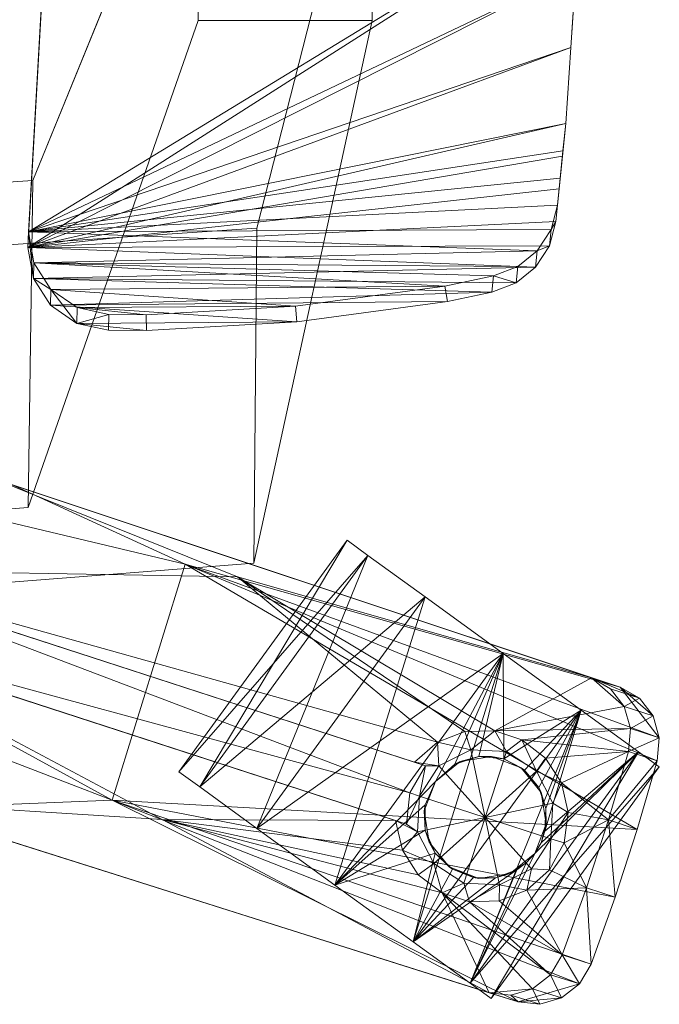
# Model space of a CAD drawing. Extents: x 394 to 544, y 517 to 643.
# Drawn here: x 478 to 482, y 596 to 602 of the extents above; entities that cross this region are included whole.
import ezdxf

# ---------------------------------------------------------------- set-up
doc = ezdxf.new("R2010")
doc.units = 0
for name, color, linetype in [('A-FURN', 7, 'Continuous'), ('A-FURN-ATTRIBUTE-T', 7, 'Continuous'), ('BASE', 8, 'Continuous'), ('BLACK_ALWAYS', 251, 'Continuous'), ('TK3SEAT_SUP', 250, 'Continuous')]:
    doc.layers.add(name, color=color, linetype=linetype)
doc.styles.get("Standard").update_dxf_attribs({"font": 'ARIAL.TTF'})

# ---------------------------------------------------------------- blocks, each defined once
blk = doc.blocks.new('3_NMAXNHWS')
at = {"layer": 'BASE', "lineweight": 0}
for points, invisible_edges in [([(-4.9711, 3.1173, 15.3407), (-11.4182, 2.6148, 16.5321), (-10.0377, 2.2736, 17.3412)], 14), ([(-11.4182, 2.6148, 16.5321), (-4.9711, 3.1173, 15.3407), (-4.7866, 1.0077, 15.5145)], 12), ([(-4.9711, 3.1173, 15.3407), (-10.0377, 2.2736, 17.3412), (-4.7513, 2.6856, 16.3643)], 1), ([(-4.5723, 0.6388, 16.5329), (-4.7513, 2.6856, 16.3643), (-10.0377, 2.2736, 17.3412)], 12), ([(-12.1418, -0.7061, 24.4069), (-10.0377, 2.2736, 17.3412), (-11.4182, 2.6148, 16.5321)], 3), ([(-12.1418, -0.7061, 24.4069), (-11.4182, 2.6148, 16.5321), (-11.4369, 0.5653, 16.736)], 12), ([(-11.4369, 0.5653, 16.736), (-11.4182, 2.6148, 16.5321), (-4.7866, 1.0077, 15.5145)], 2), ([(-11.0775, -0.7061, 24.4069), (-10.0377, 2.2736, 17.3412), (-12.1418, -0.7061, 24.4069)], 2), ([(-10.0377, 2.2736, 17.3412), (-11.0775, -0.7061, 24.4069), (-10.0672, 0.2733, 17.5422)], 2), ([(-10.0672, 0.2733, 17.5422), (-4.5723, 0.6388, 16.5329), (-10.0377, 2.2736, 17.3412)], 2), ([(-10.0672, 0.2733, 17.5422), (-11.4369, 0.5653, 16.736), (-4.7866, 1.0077, 15.5145)], 13), ([(-4.5723, 0.6388, 16.5329), (-10.0672, 0.2733, 17.5422), (-4.7866, 1.0077, 15.5145)], 2), ([(-12.1607, -2.2875, 24.6133), (-11.4369, 0.5653, 16.736), (-10.0672, 0.2733, 17.5422)], 14), ([(-12.1607, -2.2875, 24.6133), (-12.1418, -0.7061, 24.4069), (-11.4369, 0.5653, 16.736)], 2), ([(-12.1607, -2.2875, 24.6133), (-10.0672, 0.2733, 17.5422), (-11.1079, -2.2875, 24.6133)], 1), ([(-11.0775, -0.7061, 24.4069), (-11.1079, -2.2875, 24.6133), (-10.0672, 0.2733, 17.5422)], 12), ([(-12.1607, -2.2875, 24.6133), (-11.1079, -2.2875, 24.6133), (-12.1418, -0.7061, 24.4069)], 2), ([(-11.1079, -2.2875, 24.6133), (-11.0775, -0.7061, 24.4069), (-12.1418, -0.7061, 24.4069)], 12)]:
    blk.add_3dface(points, dxfattribs=dict(at, invisible_edges=invisible_edges))
at = {"layer": 'BLACK_ALWAYS', "lineweight": 0}
for points in [[(-12.8688, 5.2773, 1.18), (-13.8974, 3.8615, 1.18), (-12.7409, 5.1844, 1.77)], [(-13.7695, 3.7686, 0.59), (-13.8974, 3.8615, 1.18), (-12.8688, 5.2773, 1.18)], [(-12.7409, 5.1844, 0.59), (-13.7695, 3.7686, 0.59), (-12.8688, 5.2773, 1.18)], [(-13.7695, 3.7686, 1.77), (-12.7409, 5.1844, 1.77), (-13.8974, 3.8615, 1.18)], [(-13.7695, 3.7686, 0.59), (-12.7409, 5.1844, 0.59), (-13.4201, 3.5147, 0.1581)], [(-13.7695, 3.7686, 1.77), (-13.1363, 4.3901, 1.9717), (-12.7409, 5.1844, 1.77)], [(-12.3915, 4.9305, 0.1581), (-13.4201, 3.5147, 0.1581), (-12.7409, 5.1844, 0.59)], [(-13.1363, 4.3901, 1.9717), (-13.0857, 4.4467, 1.9801), (-12.7409, 5.1844, 1.77)], [(-13.0256, 4.4914, 2.0037), (-12.7409, 5.1844, 1.77), (-13.0857, 4.4467, 1.9801)], [(-12.7409, 5.1844, 1.77), (-13.0256, 4.4914, 2.0037), (-12.3915, 4.9305, 2.202)], [(-12.9428, 3.1679, 0), (-13.4201, 3.5147, 0.1581), (-12.3915, 4.9305, 0.1581)], [(-13.0256, 4.4914, 2.0037), (-12.8955, 4.5395, 2.076), (-12.3915, 4.9305, 2.202)], [(-11.9141, 4.5837, 0), (-12.9428, 3.1679, 0), (-12.3915, 4.9305, 0.1581)], [(-12.8955, 4.5395, 2.076), (-12.761, 4.5377, 2.1595), (-12.3915, 4.9305, 2.202)], [(-12.761, 4.5377, 2.1595), (-12.6326, 4.4867, 2.2372), (-12.3915, 4.9305, 2.202)], [(-12.6326, 4.4867, 2.2372), (-12.5279, 4.3878, 2.2967), (-12.3915, 4.9305, 2.202)], [(-12.3915, 4.9305, 2.202), (-12.5279, 4.3878, 2.2967), (-11.9141, 4.5837, 2.36)], [(-12.9428, 3.1679, 0), (-11.9141, 4.5837, 0), (-12.4654, 2.8211, 0.1581)], [(-11.9141, 4.5837, 2.36), (-12.9428, 3.1679, 2.36), (-11.4368, 4.2369, 2.202)], [(-12.5296, 3.9493, 2.3534), (-12.9428, 3.1679, 2.36), (-11.9141, 4.5837, 2.36)], [(-12.4659, 4.0927, 2.3494), (-12.5296, 3.9493, 2.3534), (-11.9141, 4.5837, 2.36)], [(-12.5279, 4.3878, 2.2967), (-12.4662, 4.2477, 2.3334), (-11.9141, 4.5837, 2.36)], [(-12.4662, 4.2477, 2.3334), (-12.4659, 4.0927, 2.3494), (-11.9141, 4.5837, 2.36)], [(-11.4368, 4.2369, 0.1581), (-12.4654, 2.8211, 0.1581), (-11.9141, 4.5837, 0)], [(-12.8955, 4.5395, 2.076), (-13.0256, 4.4914, 2.0037), (-12.9855, 4.5123, 2.75)], [(-12.7938, 4.5427, 2.75), (-12.8955, 4.5395, 2.076), (-12.9855, 4.5123, 2.75)], [(-12.761, 4.5377, 2.1595), (-12.8955, 4.5395, 2.076), (-12.7938, 4.5427, 2.75)], [(-12.6125, 4.4731, 2.75), (-12.6326, 4.4867, 2.2372), (-12.7938, 4.5427, 2.75)], [(-12.6326, 4.4867, 2.2372), (-12.761, 4.5377, 2.1595), (-12.7938, 4.5427, 2.75)], [(-12.9855, 4.5123, 2.75), (-13.0857, 4.4467, 1.9801), (-13.1363, 4.3901, 2.75)], [(-13.0256, 4.4914, 2.0037), (-13.0857, 4.4467, 1.9801), (-12.9855, 4.5123, 2.75)], [(-12.6326, 4.4867, 2.2372), (-12.6125, 4.4731, 2.75), (-12.5279, 4.3878, 2.2967)], [(-12.4904, 4.3222, 2.75), (-12.5279, 4.3878, 2.2967), (-12.6125, 4.4731, 2.75)], [(-13.0857, 4.4467, 1.9801), (-13.1363, 4.3901, 1.9717), (-13.1363, 4.3901, 2.75)], [(-13.1745, 4.3245, 1.9801), (-13.1363, 4.3901, 1.9717), (-13.7695, 3.7686, 1.77)], [(-13.1363, 4.3901, 2.75), (-13.1745, 4.3245, 1.9801), (-13.2059, 4.2089, 2.75)], [(-13.1363, 4.3901, 1.9717), (-13.1745, 4.3245, 1.9801), (-13.1363, 4.3901, 2.75)], [(-12.4662, 4.2477, 2.3334), (-12.5279, 4.3878, 2.2967), (-12.4904, 4.3222, 2.75)], [(-13.1745, 4.3245, 1.9801), (-13.7695, 3.7686, 1.77), (-13.1985, 4.2535, 2.0037)], [(-13.1745, 4.3245, 1.9801), (-13.1985, 4.2535, 2.0037), (-13.2059, 4.2089, 2.75)], [(-12.46, 4.1305, 2.75), (-12.4662, 4.2477, 2.3334), (-12.4904, 4.3222, 2.75)], [(-13.7695, 3.7686, 1.77), (-13.4201, 3.5147, 2.202), (-13.1985, 4.2535, 2.0037)], [(-13.4201, 3.5147, 2.202), (-13.2039, 4.1149, 2.076), (-13.1985, 4.2535, 2.0037)], [(-13.1985, 4.2535, 2.0037), (-13.2039, 4.1149, 2.076), (-13.2059, 4.2089, 2.75)], [(-12.9428, 3.1679, 2.36), (-12.4654, 2.8211, 2.202), (-11.4368, 4.2369, 2.202)], [(-12.4662, 4.2477, 2.3334), (-12.46, 4.1305, 2.75), (-12.4659, 4.0927, 2.3494)], [(-11.4368, 4.2369, 2.202), (-12.4654, 2.8211, 2.202), (-11.0874, 3.983, 1.77)], [(-12.116, 2.5673, 0.59), (-12.4654, 2.8211, 0.1581), (-11.4368, 4.2369, 0.1581)], [(-11.0874, 3.983, 0.59), (-12.116, 2.5673, 0.59), (-11.4368, 4.2369, 0.1581)], [(-13.2059, 4.2089, 2.75), (-13.2039, 4.1149, 2.076), (-13.1755, 4.0172, 2.75)], [(-13.1607, 3.9875, 2.1595), (-13.2039, 4.1149, 2.076), (-13.4201, 3.5147, 2.202)], [(-13.1607, 3.9875, 2.1595), (-13.1755, 4.0172, 2.75), (-13.2039, 4.1149, 2.076)], [(-12.5296, 3.9493, 2.75), (-12.4659, 4.0927, 2.3494), (-12.46, 4.1305, 2.75)], [(-12.5296, 3.9493, 2.3534), (-12.4659, 4.0927, 2.3494), (-12.5296, 3.9493, 2.75)], [(-13.0725, 3.8812, 2.2372), (-13.1607, 3.9875, 2.1595), (-13.4201, 3.5147, 2.202)], [(-13.1755, 4.0172, 2.75), (-13.1607, 3.9875, 2.1595), (-13.0534, 3.8663, 2.75)], [(-13.1607, 3.9875, 2.1595), (-13.0725, 3.8812, 2.2372), (-13.0534, 3.8663, 2.75)], [(-12.116, 2.5673, 1.77), (-11.0874, 3.983, 1.77), (-12.4654, 2.8211, 2.202)], [(-12.116, 2.5673, 0.59), (-11.0874, 3.983, 0.59), (-11.9881, 2.4743, 1.18)], [(-11.0874, 3.983, 1.77), (-12.116, 2.5673, 1.77), (-10.9595, 3.8901, 1.18)], [(-10.9595, 3.8901, 1.18), (-11.9881, 2.4743, 1.18), (-11.0874, 3.983, 0.59)], [(-12.6463, 3.8444, 2.3494), (-12.9428, 3.1679, 2.36), (-12.5296, 3.9493, 2.3534)], [(-12.6804, 3.8271, 2.75), (-12.6463, 3.8444, 2.3494), (-12.5296, 3.9493, 2.75)], [(-12.6463, 3.8444, 2.3494), (-12.5296, 3.9493, 2.3534), (-12.5296, 3.9493, 2.75)], [(-12.9461, 3.8122, 2.2967), (-13.0725, 3.8812, 2.2372), (-13.4201, 3.5147, 2.202)], [(-13.0725, 3.8812, 2.2372), (-12.9461, 3.8122, 2.2967), (-13.0534, 3.8663, 2.75)], [(-13.0534, 3.8663, 2.75), (-12.9461, 3.8122, 2.2967), (-12.8722, 3.7968, 2.75)], [(-12.116, 2.5673, 1.77), (-11.9881, 2.4743, 1.18), (-10.9595, 3.8901, 1.18)], [(-12.9428, 3.1679, 2.36), (-12.9461, 3.8122, 2.2967), (-13.4201, 3.5147, 2.202)], [(-12.9461, 3.8122, 2.2967), (-12.7938, 3.7968, 2.3334), (-12.8722, 3.7968, 2.75)], [(-12.7938, 3.7968, 2.3334), (-12.9461, 3.8122, 2.2967), (-12.9428, 3.1679, 2.36)], [(-12.6463, 3.8444, 2.3494), (-12.7938, 3.7968, 2.3334), (-12.9428, 3.1679, 2.36)], [(-12.8722, 3.7968, 2.75), (-12.7938, 3.7968, 2.3334), (-12.6804, 3.8271, 2.75)], [(-12.6463, 3.8444, 2.3494), (-12.6804, 3.8271, 2.75), (-12.7938, 3.7968, 2.3334)], [(-10.7613, 1.192, 26.273), (-11.6819, 1.1382, 26.2854), (-10.3366, 1.1473, 26.2833)], [(-10.3366, 1.1473, 26.2833), (-11.6819, 1.1382, 26.2854), (-10.1756, 1.0367, 26.3085)], [(-10.529, 1.1884, 26.2739), (-10.7613, 1.192, 26.273), (-10.3366, 1.1473, 26.2833)], [(-10.529, 1.1884, 26.2739), (-10.3366, 1.1473, 26.2833), (-10.5316, 1.0926, 25.1781)], [(-10.3384, 1.0512, 25.1883), (-10.5316, 1.0926, 25.1781), (-10.3366, 1.1473, 26.2833)], [(-10.1774, 0.9403, 25.2151), (-10.3384, 1.0512, 25.1883), (-10.3366, 1.1473, 26.2833)], [(-10.1756, 1.0367, 26.3085), (-10.1774, 0.9403, 25.2151), (-10.3366, 1.1473, 26.2833)], [(-11.6819, 1.1382, 26.2854), (-12.6026, 1.0141, 26.3136), (-10.1756, 1.0367, 26.3085)], [(-10.7592, 1.0961, 25.1773), (-10.3384, 1.0512, 25.1883), (-11.6725, 1.0428, 25.1903)], [(-10.5316, 1.0926, 25.1781), (-10.3384, 1.0512, 25.1883), (-10.7592, 1.0961, 25.1773)], [(-10.1756, 1.0367, 26.3085), (-12.8738, 0.9565, 26.3264), (-10.0705, 0.8739, 26.3446)], [(-12.6026, 1.0141, 26.3136), (-12.8738, 0.9565, 26.3264), (-10.1756, 1.0367, 26.3085)], [(-12.5859, 0.9198, 25.22), (-11.6725, 1.0428, 25.1903), (-10.1774, 0.9403, 25.2151)], [(-10.1774, 0.9403, 25.2151), (-11.6725, 1.0428, 25.1903), (-10.3384, 1.0512, 25.1883)], [(-10.1756, 1.0367, 26.3085), (-10.0705, 0.8739, 26.3446), (-10.1774, 0.9403, 25.2151)], [(-12.8738, 0.9565, 26.3264), (-12.8837, 0.8566, 25.235), (-13.0217, 0.8995, 26.339)], [(-12.8738, 0.9565, 26.3264), (-13.0217, 0.8995, 26.339), (-10.0705, 0.8739, 26.3446)], [(-12.8837, 0.8566, 25.235), (-12.5859, 0.9198, 25.22), (-10.0726, 0.7775, 25.2536)], [(-10.0726, 0.7775, 25.2536), (-12.5859, 0.9198, 25.22), (-10.1774, 0.9403, 25.2151)], [(-10.0726, 0.7775, 25.2536), (-10.1774, 0.9403, 25.2151), (-10.0705, 0.8739, 26.3446)], [(-13.0217, 0.8995, 26.339), (-13.0318, 0.7997, 25.2484), (-13.1409, 0.8033, 26.3598)], [(-13.0217, 0.8995, 26.339), (-13.1409, 0.8033, 26.3598), (-10.0705, 0.8739, 26.3446)], [(-10.0705, 0.8739, 26.3446), (-13.1409, 0.8033, 26.3598), (-10.0369, 0.6836, 26.3853)], [(-12.8837, 0.8566, 25.235), (-13.0318, 0.7997, 25.2484), (-13.0217, 0.8995, 26.339)], [(-13.0318, 0.7997, 25.2484), (-12.8837, 0.8566, 25.235), (-10.0726, 0.7775, 25.2536)], [(-10.0394, 0.5877, 25.2972), (-10.0726, 0.7775, 25.2536), (-10.0705, 0.8739, 26.3446)], [(-10.0369, 0.6836, 26.3853), (-10.0394, 0.5877, 25.2972), (-10.0705, 0.8739, 26.3446)], [(-13.1409, 0.8033, 26.3598), (-13.1509, 0.7036, 25.2708), (-13.2256, 0.6736, 26.3874)], [(-13.1409, 0.8033, 26.3598), (-13.2256, 0.6736, 26.3874), (-10.0369, 0.6836, 26.3853)], [(-13.1509, 0.7036, 25.2708), (-13.1409, 0.8033, 26.3598), (-13.0318, 0.7997, 25.2484)], [(-13.1509, 0.7036, 25.2708), (-13.0318, 0.7997, 25.2484), (-10.0726, 0.7775, 25.2536)], [(-10.0394, 0.5877, 25.2972), (-13.1509, 0.7036, 25.2708), (-10.0726, 0.7775, 25.2536)], [(-13.3872, -1.0065, 26.6826), (-13.4183, -1.474, 26.7446), (-10.0369, 0.6836, 26.3853)], [(-10.0369, 0.6836, 26.3853), (-13.4183, -1.474, 26.7446), (-10.277, -3.5721, 26.9171)], [(-13.356, -0.5402, 26.6121), (-13.3872, -1.0065, 26.6826), (-10.0369, 0.6836, 26.3853)], [(-13.325, -0.0752, 26.5331), (-13.356, -0.5402, 26.6121), (-10.0369, 0.6836, 26.3853)], [(-13.3051, 0.1247, 26.4964), (-13.325, -0.0752, 26.5331), (-10.0369, 0.6836, 26.3853)], [(-13.2853, 0.3243, 26.4582), (-13.3051, 0.1247, 26.4964), (-10.0369, 0.6836, 26.3853)], [(-13.2654, 0.5236, 26.4184), (-13.2853, 0.3243, 26.4582), (-10.0369, 0.6836, 26.3853)], [(-13.2256, 0.6736, 26.3874), (-13.2654, 0.5236, 26.4184), (-10.0369, 0.6836, 26.3853)], [(-13.2256, 0.6736, 26.3874), (-13.2356, 0.574, 25.3003), (-13.2654, 0.5236, 26.4184)], [(-13.2356, 0.574, 25.3003), (-13.1509, 0.7036, 25.2708), (-10.0394, 0.5877, 25.2972)], [(-13.1509, 0.7036, 25.2708), (-13.2356, 0.574, 25.3003), (-13.2256, 0.6736, 26.3874)], [(-10.0369, 0.6836, 26.3853), (-10.277, -3.5721, 26.9171), (-10.0394, 0.5877, 25.2972)], [(-10.2751, -3.5509, 25.9027), (-13.4183, -1.474, 25.6801), (-10.0394, 0.5877, 25.2972)], [(-13.4183, -1.474, 25.6801), (-13.3871, -1.0064, 25.6076), (-10.0394, 0.5877, 25.2972)], [(-13.3871, -1.0064, 25.6076), (-13.356, -0.5401, 25.527), (-10.0394, 0.5877, 25.2972)], [(-13.356, -0.5401, 25.527), (-13.325, -0.0752, 25.4383), (-10.0394, 0.5877, 25.2972)], [(-13.325, -0.0752, 25.4383), (-13.3084, 0.0915, 25.4044), (-10.0394, 0.5877, 25.2972)], [(-13.3084, 0.0915, 25.4044), (-13.2919, 0.2581, 25.3695), (-10.0394, 0.5877, 25.2972)], [(-13.2919, 0.2581, 25.3695), (-13.2753, 0.4244, 25.3336), (-10.0394, 0.5877, 25.2972)], [(-13.2753, 0.4244, 25.3336), (-13.2356, 0.574, 25.3003), (-10.0394, 0.5877, 25.2972)], [(-13.2753, 0.4244, 25.3336), (-13.2654, 0.5236, 26.4184), (-13.2356, 0.574, 25.3003)], [(-10.2751, -3.5509, 25.9027), (-10.0394, 0.5877, 25.2972), (-10.277, -3.5721, 26.9171)]]:
    blk.add_3dface(points, dxfattribs=at)
for points, invisible_edges in [([(-12.8688, 5.2773, 1.18), (-12.7409, 5.1844, 1.77), (-12.7409, 5.1844, 0.59)], 2), ([(-12.7409, 5.1844, 0.59), (-12.7409, 5.1844, 1.77), (-12.3915, 4.9305, 0.1581)], 3), ([(-12.3915, 4.9305, 2.202), (-12.3915, 4.9305, 0.1581), (-12.7409, 5.1844, 1.77)], 3), ([(-11.9141, 4.5837, 2.36), (-11.9141, 4.5837, 0), (-12.3915, 4.9305, 2.202)], 3), ([(-11.9141, 4.5837, 0), (-12.3915, 4.9305, 0.1581), (-12.3915, 4.9305, 2.202)], 14), ([(-11.9141, 4.5837, 0), (-11.9141, 4.5837, 2.36), (-11.4368, 4.2369, 0.1581)], 3), ([(-11.4368, 4.2369, 2.202), (-11.4368, 4.2369, 0.1581), (-11.9141, 4.5837, 2.36)], 3), ([(-12.9855, 4.5123, 2.75), (-13.2059, 4.2089, 2.75), (-12.7938, 4.5427, 2.75)], 3), ([(-13.1755, 4.0172, 2.75), (-12.7938, 4.5427, 2.75), (-13.2059, 4.2089, 2.75)], 3), ([(-12.6125, 4.4731, 2.75), (-12.7938, 4.5427, 2.75), (-13.1755, 4.0172, 2.75)], 14), ([(-13.1363, 4.3901, 2.75), (-13.2059, 4.2089, 2.75), (-12.9855, 4.5123, 2.75)], 2), ([(-13.0534, 3.8663, 2.75), (-12.6125, 4.4731, 2.75), (-13.1755, 4.0172, 2.75)], 3), ([(-12.6125, 4.4731, 2.75), (-13.0534, 3.8663, 2.75), (-12.4904, 4.3222, 2.75)], 3), ([(-12.8722, 3.7968, 2.75), (-12.4904, 4.3222, 2.75), (-13.0534, 3.8663, 2.75)], 3), ([(-12.46, 4.1305, 2.75), (-12.4904, 4.3222, 2.75), (-12.8722, 3.7968, 2.75)], 14), ([(-11.0874, 3.983, 1.77), (-11.0874, 3.983, 0.59), (-11.4368, 4.2369, 2.202)], 3), ([(-11.0874, 3.983, 0.59), (-11.4368, 4.2369, 0.1581), (-11.4368, 4.2369, 2.202)], 14), ([(-12.6804, 3.8271, 2.75), (-12.46, 4.1305, 2.75), (-12.8722, 3.7968, 2.75)], 3), ([(-12.6804, 3.8271, 2.75), (-12.5296, 3.9493, 2.75), (-12.46, 4.1305, 2.75)], 12), ([(-11.0874, 3.983, 1.77), (-10.9595, 3.8901, 1.18), (-11.0874, 3.983, 0.59)], 12), ([(-13.8974, 3.8615, 1.18), (-13.7695, 3.7686, 0.59), (-13.7695, 3.7686, 1.77)], 2), ([(-13.7695, 3.7686, 1.77), (-13.7695, 3.7686, 0.59), (-13.4201, 3.5147, 2.202)], 3), ([(-13.4201, 3.5147, 0.1581), (-13.4201, 3.5147, 2.202), (-13.7695, 3.7686, 0.59)], 3), ([(-12.9428, 3.1679, 0), (-12.9428, 3.1679, 2.36), (-13.4201, 3.5147, 0.1581)], 3), ([(-12.9428, 3.1679, 2.36), (-13.4201, 3.5147, 2.202), (-13.4201, 3.5147, 0.1581)], 14), ([(-12.9428, 3.1679, 2.36), (-12.9428, 3.1679, 0), (-12.4654, 2.8211, 2.202)], 3), ([(-12.4654, 2.8211, 0.1581), (-12.4654, 2.8211, 2.202), (-12.9428, 3.1679, 0)], 3), ([(-12.116, 2.5673, 0.59), (-12.116, 2.5673, 1.77), (-12.4654, 2.8211, 0.1581)], 3), ([(-12.116, 2.5673, 1.77), (-12.4654, 2.8211, 2.202), (-12.4654, 2.8211, 0.1581)], 14), ([(-12.116, 2.5673, 0.59), (-11.9881, 2.4743, 1.18), (-12.116, 2.5673, 1.77)], 12), ([(-11.6725, 1.0428, 25.1903), (-11.6819, 1.1382, 26.2854), (-10.7613, 1.192, 26.273)], 12), ([(-10.7592, 1.0961, 25.1773), (-11.6725, 1.0428, 25.1903), (-10.7613, 1.192, 26.273)], 2), ([(-10.7592, 1.0961, 25.1773), (-10.7613, 1.192, 26.273), (-10.529, 1.1884, 26.2739)], 12), ([(-10.5316, 1.0926, 25.1781), (-10.7592, 1.0961, 25.1773), (-10.529, 1.1884, 26.2739)], 2), ([(-12.5859, 0.9198, 25.22), (-12.6026, 1.0141, 26.3136), (-11.6819, 1.1382, 26.2854)], 12), ([(-11.6725, 1.0428, 25.1903), (-12.5859, 0.9198, 25.22), (-11.6819, 1.1382, 26.2854)], 2), ([(-12.8738, 0.9565, 26.3264), (-12.6026, 1.0141, 26.3136), (-12.5859, 0.9198, 25.22)], 12), ([(-12.8837, 0.8566, 25.235), (-12.8738, 0.9565, 26.3264), (-12.5859, 0.9198, 25.22)], 2), ([(-13.2654, 0.5236, 26.4184), (-13.2753, 0.4244, 25.3336), (-13.2853, 0.3243, 26.4582)], 2), ([(-13.2753, 0.4244, 25.3336), (-13.2919, 0.2581, 25.3695), (-13.2853, 0.3243, 26.4582)], 14), ([(-13.2853, 0.3243, 26.4582), (-13.2919, 0.2581, 25.3695), (-13.3051, 0.1247, 26.4964)], 3), ([(-13.3084, 0.0915, 25.4044), (-13.3051, 0.1247, 26.4964), (-13.2919, 0.2581, 25.3695)], 3), ([(-13.325, -0.0752, 26.5331), (-13.3051, 0.1247, 26.4964), (-13.3084, 0.0915, 25.4044)], 14), ([(-13.325, -0.0752, 25.4383), (-13.325, -0.0752, 26.5331), (-13.3084, 0.0915, 25.4044)], 2), ([(-13.325, -0.0752, 25.4383), (-13.356, -0.5401, 25.527), (-13.325, -0.0752, 26.5331)], 2), ([(-13.325, -0.0752, 26.5331), (-13.356, -0.5401, 25.527), (-13.356, -0.5402, 26.6121)], 3), ([(-13.3872, -1.0065, 26.6826), (-13.356, -0.5402, 26.6121), (-13.3871, -1.0064, 25.6076)], 14), ([(-13.3871, -1.0064, 25.6076), (-13.356, -0.5402, 26.6121), (-13.356, -0.5401, 25.527)], 3)]:
    blk.add_3dface(points, dxfattribs=dict(at, invisible_edges=invisible_edges))
at = {"layer": 'TK3SEAT_SUP', "lineweight": 0}
for points in [[(-13.1676, 5.3133, 3.9471), (-13.1215, 5.2186, 3.3789), (-13.2987, 5.2746, 3.91)], [(-13.1676, 5.3133, 3.9471), (-13.2987, 5.2746, 3.91), (-13.0336, 5.299, 3.9914)], [(-13.1215, 5.2186, 3.3789), (-13.1676, 5.3133, 3.9471), (-12.9903, 5.2573, 3.416)], [(-13.0336, 5.299, 3.9914), (-12.9903, 5.2573, 3.416), (-13.1676, 5.3133, 3.9471)], [(-13.2987, 5.2746, 3.91), (-13.4085, 5.1884, 3.8854), (-13.0336, 5.299, 3.9914)], [(-13.0336, 5.299, 3.9914), (-13.4085, 5.1884, 3.8854), (-10.5515, 4.0639, 4.8304)], [(-13.2987, 5.2746, 3.91), (-13.2313, 5.1326, 3.3544), (-13.4085, 5.1884, 3.8854)], [(-13.1215, 5.2186, 3.3789), (-13.2313, 5.1326, 3.3544), (-13.2987, 5.2746, 3.91)], [(-12.9903, 5.2573, 3.416), (-12.8565, 5.243, 3.4602), (-13.1215, 5.2186, 3.3789)], [(-13.1215, 5.2186, 3.3789), (-12.8565, 5.243, 3.4602), (-12.5689, 4.6315, 3.6234)], [(-12.8565, 5.243, 3.4602), (-12.9903, 5.2573, 3.416), (-13.0336, 5.299, 3.9914)], [(-13.0336, 5.299, 3.9914), (-10.5515, 4.0639, 4.8304), (-9.2925, 4.1147, 5.1205)], [(-9.1732, 4.077, 4.5719), (-10.8574, 4.1817, 4.1573), (-12.8565, 5.243, 3.4602)], [(-10.8574, 4.1817, 4.1573), (-12.5689, 4.6315, 3.6234), (-12.8565, 5.243, 3.4602)], [(-13.4812, 5.0671, 3.8768), (-13.4085, 5.1884, 3.8854), (-13.3041, 5.0112, 3.3458)], [(-13.4085, 5.1884, 3.8854), (-13.4812, 5.0671, 3.8768), (-10.5515, 4.0639, 4.8304)], [(-13.3041, 5.0112, 3.3458), (-13.4085, 5.1884, 3.8854), (-13.2313, 5.1326, 3.3544)], [(-13.1215, 5.2186, 3.3789), (-12.5689, 4.6315, 3.6234), (-13.2313, 5.1326, 3.3544)], [(-13.2313, 5.1326, 3.3544), (-12.7361, 4.6855, 3.5656), (-13.3041, 5.0112, 3.3458)], [(-12.7361, 4.6855, 3.5656), (-13.2313, 5.1326, 3.3544), (-12.5689, 4.6315, 3.6234)], [(-13.4812, 5.0671, 3.8768), (-13.4517, 4.6003, 3.3458), (-13.6283, 4.6571, 3.8768)], [(-13.4812, 5.0671, 3.8768), (-13.6283, 4.6571, 3.8768), (-10.5515, 4.0639, 4.8304)], [(-13.3041, 5.0112, 3.3458), (-13.4517, 4.6003, 3.3458), (-13.4812, 5.0671, 3.8768)], [(-13.3041, 5.0112, 3.3458), (-13.0866, 4.6145, 3.463), (-13.4517, 4.6003, 3.3458)], [(-12.7361, 4.6855, 3.5656), (-12.9183, 4.6804, 3.509), (-13.3041, 5.0112, 3.3458)], [(-12.9183, 4.6804, 3.509), (-13.0866, 4.6145, 3.463), (-13.3041, 5.0112, 3.3458)], [(-13.7628, 4.2429, 3.8768), (-13.6283, 4.6571, 3.8768), (-13.5866, 4.185, 3.3458)], [(-13.6283, 4.6571, 3.8768), (-13.7628, 4.2429, 3.8768), (-10.5515, 4.0639, 4.8304)], [(-13.5866, 4.185, 3.3458), (-13.6283, 4.6571, 3.8768), (-13.4517, 4.6003, 3.3458)], [(-13.0866, 4.6145, 3.463), (-12.9183, 4.6804, 3.509), (-12.9209, 4.5834, 2.7506)], [(-12.7022, 4.572, 2.7506), (-12.9209, 4.5834, 2.7506), (-12.7361, 4.6855, 3.5656)], [(-12.9209, 4.5834, 2.7506), (-12.9183, 4.6804, 3.509), (-12.7361, 4.6855, 3.5656)], [(-12.5689, 4.6315, 3.6234), (-12.7022, 4.572, 2.7506), (-12.7361, 4.6855, 3.5656)], [(-13.4517, 4.6003, 3.3458), (-13.3149, 4.3263, 3.4207), (-13.5866, 4.185, 3.3458)], [(-13.0866, 4.6145, 3.463), (-13.2264, 4.4913, 3.4317), (-13.4517, 4.6003, 3.3458)], [(-13.2264, 4.4913, 3.4317), (-13.3149, 4.3263, 3.4207), (-13.4517, 4.6003, 3.3458)], [(-13.0866, 4.6145, 3.463), (-13.116, 4.484, 2.7506), (-13.2264, 4.4913, 3.4317)], [(-13.116, 4.484, 2.7506), (-13.0866, 4.6145, 3.463), (-12.9209, 4.5834, 2.7506)], [(-12.9209, 4.5834, 2.7506), (-12.833, 4.1697, 2.75), (-13.116, 4.484, 2.7506)], [(-12.7022, 4.572, 2.7506), (-12.833, 4.1697, 2.75), (-12.9209, 4.5834, 2.7506)], [(-12.7022, 4.572, 2.7506), (-12.5689, 4.6315, 3.6234), (-12.5186, 4.4527, 2.7506)], [(-12.4239, 4.5208, 3.6799), (-12.5689, 4.6315, 3.6234), (-10.8574, 4.1817, 4.1573)], [(-12.5689, 4.6315, 3.6234), (-12.4239, 4.5208, 3.6799), (-12.5186, 4.4527, 2.7506)], [(-12.5186, 4.4527, 2.7506), (-12.833, 4.1697, 2.75), (-12.7022, 4.572, 2.7506)], [(-12.5186, 4.4527, 2.7506), (-12.4239, 4.5208, 3.6799), (-12.3264, 4.3703, 3.7256)], [(-12.3264, 4.3703, 3.7256), (-12.4239, 4.5208, 3.6799), (-10.8574, 4.1817, 4.1573)], [(-13.2352, 4.3004, 2.7506), (-13.3149, 4.3263, 3.4207), (-13.2264, 4.4913, 3.4317)], [(-13.116, 4.484, 2.7506), (-13.2352, 4.3004, 2.7506), (-13.2264, 4.4913, 3.4317)], [(-13.116, 4.484, 2.7506), (-12.833, 4.1697, 2.75), (-13.2352, 4.3004, 2.7506)], [(-12.4192, 4.2576, 2.7506), (-12.833, 4.1697, 2.75), (-12.5186, 4.4527, 2.7506)], [(-12.4192, 4.2576, 2.7506), (-12.5186, 4.4527, 2.7506), (-12.3264, 4.3703, 3.7256)], [(-12.2844, 4.1886, 3.757), (-12.4192, 4.2576, 2.7506), (-12.3264, 4.3703, 3.7256)], [(-12.2844, 4.1886, 3.757), (-12.3264, 4.3703, 3.7256), (-10.8574, 4.1817, 4.1573)], [(-13.3149, 4.3263, 3.4207), (-13.3403, 4.1408, 3.4317), (-13.5866, 4.185, 3.3458)], [(-13.3403, 4.1408, 3.4317), (-13.3149, 4.3263, 3.4207), (-13.2352, 4.3004, 2.7506)], [(-13.3403, 4.1408, 3.4317), (-13.2352, 4.3004, 2.7506), (-13.2467, 4.0818, 2.7506)], [(-13.2352, 4.3004, 2.7506), (-12.833, 4.1697, 2.75), (-13.2467, 4.0818, 2.7506)], [(-13.8848, 3.8248, 3.8768), (-13.7628, 4.2429, 3.8768), (-13.5866, 4.185, 3.3458)], [(-13.8848, 3.8248, 3.8768), (-10.999, 2.6212, 4.8304), (-13.7628, 4.2429, 3.8768)], [(-10.999, 2.6212, 4.8304), (-10.5515, 4.0639, 4.8304), (-13.7628, 4.2429, 3.8768)], [(-12.4192, 4.2576, 2.7506), (-12.4307, 4.039, 2.7506), (-12.833, 4.1697, 2.75)], [(-12.4192, 4.2576, 2.7506), (-12.3515, 4.2104, 3.2321), (-12.4307, 4.039, 2.7506)], [(-12.2844, 4.1886, 3.757), (-12.3515, 4.2104, 3.2321), (-12.4192, 4.2576, 2.7506)], [(-13.7087, 3.7658, 3.3458), (-13.8848, 3.8248, 3.8768), (-13.5866, 4.185, 3.3458)], [(-13.5866, 4.185, 3.3458), (-13.2996, 3.9589, 3.463), (-13.7087, 3.7658, 3.3458)], [(-13.3403, 4.1408, 3.4317), (-13.2996, 3.9589, 3.463), (-13.5866, 4.185, 3.3458)], [(-13.2467, 4.0818, 2.7506), (-12.833, 4.1697, 2.75), (-13.1473, 3.8867, 2.7506)], [(-13.1473, 3.8867, 2.7506), (-12.833, 4.1697, 2.75), (-12.9637, 3.7674, 2.7506)], [(-12.9637, 3.7674, 2.7506), (-12.833, 4.1697, 2.75), (-12.745, 3.756, 2.7506)], [(-12.5499, 3.8554, 2.7506), (-12.833, 4.1697, 2.75), (-12.4307, 4.039, 2.7506)], [(-12.745, 3.756, 2.7506), (-12.833, 4.1697, 2.75), (-12.5499, 3.8554, 2.7506)], [(-12.3515, 4.2104, 3.2321), (-12.3723, 4.02, 3.2413), (-12.4307, 4.039, 2.7506)], [(-12.3515, 4.2104, 3.2321), (-8.65, 3.0077, 3.9622), (-12.3723, 4.02, 3.2413)], [(-8.6539, 3.009, 4.772), (-12.2844, 4.1886, 3.757), (-10.8574, 4.1817, 4.1573)], [(-9.1732, 4.077, 4.5719), (-8.6539, 3.009, 4.772), (-10.8574, 4.1817, 4.1573)], [(-13.3403, 4.1408, 3.4317), (-13.2467, 4.0818, 2.7506), (-13.2996, 3.9589, 3.463)], [(-5.3213, 2.0495, 5.9452), (-9.2925, 4.1147, 5.1205), (-10.5515, 4.0639, 4.8304)], [(-13.2467, 4.0818, 2.7506), (-13.1473, 3.8867, 2.7506), (-13.2996, 3.9589, 3.463)], [(-12.5499, 3.8554, 2.7506), (-12.4307, 4.039, 2.7506), (-12.4674, 3.8538, 3.2321)], [(-12.4307, 4.039, 2.7506), (-12.3723, 4.02, 3.2413), (-12.4674, 3.8538, 3.2321)], [(-10.999, 2.6212, 4.8304), (-5.547, 1.3219, 5.9452), (-10.5515, 4.0639, 4.8304)], [(-5.3213, 2.0495, 5.9452), (-10.5515, 4.0639, 4.8304), (-5.547, 1.3219, 5.9452)], [(-12.4674, 3.8538, 3.2321), (-12.3723, 4.02, 3.2413), (-8.7659, 2.6511, 3.9622)], [(-8.7659, 2.6511, 3.9622), (-12.3723, 4.02, 3.2413), (-8.65, 3.0077, 3.9622)], [(-13.2996, 3.9589, 3.463), (-13.2022, 3.8067, 3.509), (-13.7087, 3.7658, 3.3458)], [(-13.1473, 3.8867, 2.7506), (-13.2022, 3.8067, 3.509), (-13.2996, 3.9589, 3.463)], [(-13.0578, 3.6955, 3.5656), (-13.2022, 3.8067, 3.509), (-13.1473, 3.8867, 2.7506)], [(-12.9637, 3.7674, 2.7506), (-13.0578, 3.6955, 3.5656), (-13.1473, 3.8867, 2.7506)], [(-12.5499, 3.8554, 2.7506), (-12.541, 3.7097, 3.7256), (-12.745, 3.756, 2.7506)], [(-12.4003, 3.832, 3.757), (-12.5499, 3.8554, 2.7506), (-12.4674, 3.8538, 3.2321)], [(-12.4003, 3.832, 3.757), (-12.541, 3.7097, 3.7256), (-12.5499, 3.8554, 2.7506)], [(-13.8848, 3.8248, 3.8768), (-13.7087, 3.7658, 3.3458), (-13.8974, 3.6838, 3.8854)], [(-13.8848, 3.8248, 3.8768), (-13.8974, 3.6838, 3.8854), (-10.999, 2.6212, 4.8304)], [(-13.2022, 3.8067, 3.509), (-13.0578, 3.6955, 3.5656), (-13.7087, 3.7658, 3.3458)], [(-12.4003, 3.832, 3.757), (-8.7698, 2.6524, 4.772), (-12.541, 3.7097, 3.7256)], [(-13.7087, 3.7658, 3.3458), (-13.7212, 3.625, 3.3543), (-13.8974, 3.6838, 3.8854)], [(-13.7087, 3.7658, 3.3458), (-13.0578, 3.6955, 3.5656), (-13.7212, 3.625, 3.3543)], [(-13.0578, 3.6955, 3.5656), (-12.9637, 3.7674, 2.7506), (-12.8908, 3.6409, 3.6234)], [(-12.9637, 3.7674, 2.7506), (-12.745, 3.756, 2.7506), (-12.8908, 3.6409, 3.6234)], [(-12.745, 3.756, 2.7506), (-12.7084, 3.6452, 3.6799), (-12.8908, 3.6409, 3.6234)], [(-12.541, 3.7097, 3.7256), (-12.7084, 3.6452, 3.6799), (-12.745, 3.756, 2.7506)], [(-13.8974, 3.6838, 3.8854), (-13.7212, 3.625, 3.3543), (-13.8592, 3.5495, 3.91)], [(-10.999, 2.6212, 4.8304), (-13.8974, 3.6838, 3.8854), (-13.6591, 3.374, 3.9914)], [(-13.8592, 3.5495, 3.91), (-13.6591, 3.374, 3.9914), (-13.8974, 3.6838, 3.8854)], [(-13.0578, 3.6955, 3.5656), (-12.8908, 3.6409, 3.6234), (-13.7212, 3.625, 3.3543)], [(-12.7084, 3.6452, 3.6799), (-12.541, 3.7097, 3.7256), (-11.3179, 2.6972, 4.1573)], [(-12.541, 3.7097, 3.7256), (-8.7698, 2.6524, 4.772), (-11.3179, 2.6972, 4.1573)], [(-13.683, 3.4908, 3.3789), (-13.8592, 3.5495, 3.91), (-13.7212, 3.625, 3.3543)], [(-13.7212, 3.625, 3.3543), (-12.8908, 3.6409, 3.6234), (-13.683, 3.4908, 3.3789)], [(-13.4829, 3.3153, 3.4602), (-13.683, 3.4908, 3.3789), (-12.8908, 3.6409, 3.6234)], [(-13.4829, 3.3153, 3.4602), (-12.8908, 3.6409, 3.6234), (-11.3179, 2.6972, 4.1573)], [(-12.8908, 3.6409, 3.6234), (-12.7084, 3.6452, 3.6799), (-11.3179, 2.6972, 4.1573)], [(-13.8592, 3.5495, 3.91), (-13.683, 3.4908, 3.3789), (-13.7758, 3.4411, 3.9471)], [(-13.7758, 3.4411, 3.9471), (-13.6591, 3.374, 3.9914), (-13.8592, 3.5495, 3.91)], [(-13.683, 3.4908, 3.3789), (-13.5996, 3.3824, 3.4159), (-13.7758, 3.4411, 3.9471)], [(-13.6591, 3.374, 3.9914), (-13.7758, 3.4411, 3.9471), (-13.4829, 3.3153, 3.4602)], [(-13.5996, 3.3824, 3.4159), (-13.4829, 3.3153, 3.4602), (-13.7758, 3.4411, 3.9471)], [(-13.5996, 3.3824, 3.4159), (-13.683, 3.4908, 3.3789), (-13.4829, 3.3153, 3.4602)], [(-10.999, 2.6212, 4.8304), (-13.6591, 3.374, 3.9914), (-9.9363, 2.1331, 5.1205)], [(-13.4829, 3.3153, 3.4602), (-11.3179, 2.6972, 4.1573), (-9.8176, 2.0936, 4.5719)], [(-11.3179, 2.6972, 4.1573), (-8.7698, 2.6524, 4.772), (-9.8176, 2.0936, 4.5719)], [(-10.999, 2.6212, 4.8304), (-9.9363, 2.1331, 5.1205), (-5.547, 1.3219, 5.9452)]]:
    blk.add_3dface(points, dxfattribs=at)
for points, invisible_edges in [([(-12.8565, 5.243, 3.4602), (-13.0336, 5.299, 3.9914), (-9.1732, 4.077, 4.5719)], 2), ([(-13.0336, 5.299, 3.9914), (-9.2925, 4.1147, 5.1205), (-9.1732, 4.077, 4.5719)], 14), ([(-12.3515, 4.2104, 3.2321), (-12.2844, 4.1886, 3.757), (-8.65, 3.0077, 3.9622)], 2), ([(-12.2844, 4.1886, 3.757), (-8.6539, 3.009, 4.772), (-8.65, 3.0077, 3.9622)], 14), ([(-12.4003, 3.832, 3.757), (-12.4674, 3.8538, 3.2321), (-8.7659, 2.6511, 3.9622)], 12), ([(-12.4003, 3.832, 3.757), (-8.7659, 2.6511, 3.9622), (-8.7698, 2.6524, 4.772)], 3), ([(-13.6591, 3.374, 3.9914), (-9.8176, 2.0936, 4.5719), (-9.9363, 2.1331, 5.1205)], 3), ([(-13.6591, 3.374, 3.9914), (-13.4829, 3.3153, 3.4602), (-9.8176, 2.0936, 4.5719)], 12)]:
    blk.add_3dface(points, dxfattribs=dict(at, invisible_edges=invisible_edges))
at = {"layer": 'A-FURN-ATTRIBUTE-T'}
blk.add_attdef('CAPTG', (0, 1), '', height=2.5, dxfattribs=at)
at = {"layer": 'A-FURN-ATTRIBUTE-T', "flags": 1}
for tag in ['CAPPN', 'CAPMG', 'CAPMC', 'CAPQT', 'CAPDH', 'CAPGC']:
    blk.add_attdef(tag, (0, 0), '', height=0.001, dxfattribs=at)

msp = doc.modelspace()

# ---------------------------------------------------------------- block references
at = {"layer": 'A-FURN', "rotation": 180}
msp.add_blockref('3_NMAXNHWS', (467.7721, 601.4172), dxfattribs=at)

doc.saveas('drawing.dxf')
